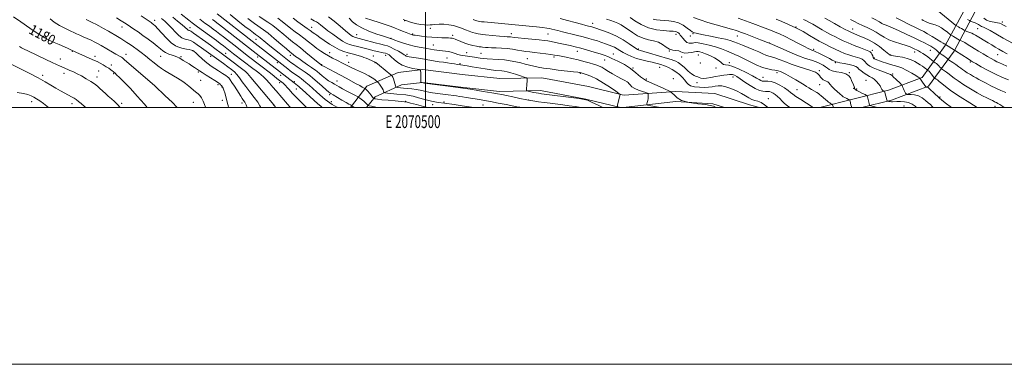
# Model space of a CAD drawing. Extents: x 2069800 to 2072700, y 307300 to 310200.
# Drawn here: x 2070184 to 2070951, y 307300 to 307568 of the extents above; entities that cross this region are included whole.
import ezdxf
from ezdxf.enums import TextEntityAlignment as Align

# ---------------------------------------------------------------- set-up
doc = ezdxf.new("R2010")
doc.units = 0
doc.header["$MEASUREMENT"] = 0
for name, color, linetype, lineweight in [('BREAKLINE DTM HARD', 7, 'Continuous', 0), ('CONTOUR INDEX', 41, 'Continuous', 13), ('CONTOUR INDEX LABEL', 244, 'Continuous', 0), ('CONTOUR INTERMEDIATE', 44, 'Continuous', 0), ('GRID LINE', 7, 'Continuous', 0), ('GRID TEXT', 7, 'Continuous', 0), ('SPOT ELEVATION DTM', 2, 'Continuous', 13)]:
    doc.layers.add(name, color=color, linetype=linetype, lineweight=lineweight)
doc.styles.add('Style-WORKING', font='WORKING.shx')

msp = doc.modelspace()

# ---------------------------------------------------------------- linework, layer by layer
at = {"layer": 'BREAKLINE DTM HARD', "extrusion": (0.07139386859032683, -0.01762253718368827, 0.9972925156196235), "elevation": 143553.6133120205, "flags": 128}
msp.add_lwpolyline([(794766.8656622774, -1931298.231283402), (794766.8656622774, -1931296.599443949)], dxfattribs=at)
at = {"layer": 'BREAKLINE DTM HARD'}
for points in [[(2070807.087, 307500, 1133.465), (2070860.65, 307513.49, 1125.52), (2070886.83, 307523.26, 1121.76), (2070904.88, 307548.26, 1114.19), (2070925.77, 307587.18, 1103.71), (2070939.1, 307614.69, 1094.57), (2070943.38, 307619.61, 1092.88)], [(2070839.847, 307500, 1128.898), (2070863.03, 307505.84, 1125.52), (2070891.9, 307516.61, 1121.76), (2070911.68, 307544.01, 1114.19), (2070932.9, 307583.54, 1103.71), (2070945.83, 307610.24, 1094.57), (2070949.42, 307614.36, 1092.88)], [(2070653.25, 307509.96, 1143.87), (2070626.96, 307516.35, 1145.91), (2070590.47, 307523.17, 1145.27), (2070557.96, 307522.61, 1147.39), (2070528.58, 307525.82, 1147.89), (2070497.76, 307529.69, 1147.89), (2070478.56, 307527.38, 1149.08), (2070454.36, 307516.5, 1153.48), (2070441.387, 307500, 1158.437)], [(2070651.854, 307500, 1143.798), (2070624.86, 307506.57, 1145.91), (2070589.63, 307513.15, 1145.27), (2070557.5, 307512.6, 1147.39), (2070527.41, 307515.89, 1147.89), (2070497.73, 307519.61, 1147.89), (2070481.27, 307517.63, 1149.08), (2070460.7, 307508.39, 1153.48), (2070454.107, 307500, 1156.556)], [(2070654.83, 307509.57, 1143.75), (2070694.77, 307512.58, 1140), (2070725.33, 307510.82, 1139.5), (2070752.42, 307502.19, 1138.88), (2070760.028, 307500, 1138.492)], [(2070653.86, 307500, 1143.624), (2070694.88, 307504.56, 1140), (2070723.86, 307502.89, 1139.5), (2070732.931, 307500, 1139.286)]]:
    msp.add_polyline3d(points, dxfattribs=at)
at = {"layer": 'CONTOUR INDEX', "flags": 128}
for points, elevation in [([(2070953.137, 307541.879), (2070949.645, 307543.709), (2070946.577, 307545.401), (2070943.758, 307547.048), (2070941.026, 307548.708), (2070938.222, 307550.431), (2070928.29, 307556.461), (2070926.954, 307557.229), (2070925.629, 307557.865), (2070924.053, 307558.487), (2070922.45, 307559.054), (2070920.436, 307559.732), (2070920, 307559.928), (2070919.484, 307560.24), (2070917.479, 307561.477), (2070916.288, 307562.183), (2070915.211, 307562.787), (2070913.348, 307563.769), (2070913.05, 307563.976), (2070910.101, 307566.391), (2070898.489, 307575.737)], 1110), ([(2070283.144, 307500), (2070280.972, 307502.563), (2070275.44, 307508.845), (2070270.033, 307514.685), (2070265.25, 307519.639), (2070261.577, 307523.334), (2070259.33, 307525.547), (2070258.171, 307526.649), (2070257.157, 307527.544), (2070256.638, 307527.975), (2070255.879, 307528.576), (2070254.747, 307529.435), (2070253.206, 307530.528), (2070251.243, 307531.798), (2070248.899, 307533.179), (2070246.416, 307534.537), (2070244.086, 307535.729), (2070242.089, 307536.668), (2070237.908, 307538.508), (2070235.112, 307539.777), (2070227.617, 307543.228), (2070223.102, 307545.263), (2070221.077, 307546.158), (2070214.458, 307549.043), (2070210.74, 307550.684), (2070207.217, 307552.316), (2070203.324, 307554.389), (2070198.278, 307557.485), (2070191.693, 307561.888), (2070184.76, 307566.7), (2070179.064, 307570.729)], 1180), ([(2070371.667, 307500), (2070371.006, 307501.38), (2070369.246, 307504.187), (2070366.473, 307507.892), (2070363.145, 307512.103), (2070359.9, 307516.281), (2070357.228, 307519.978), (2070355.029, 307523.112), (2070353.057, 307525.693), (2070351.063, 307527.79), (2070348.793, 307529.703), (2070345.99, 307531.794), (2070342.557, 307534.282), (2070325.504, 307546.592), (2070322.165, 307548.91), (2070319.083, 307550.875), (2070316.759, 307552.068), (2070315.014, 307552.673), (2070313.502, 307553.029), (2070311.908, 307553.475), (2070310.064, 307554.353), (2070307.837, 307556.008), (2070305.166, 307558.624), (2070302.273, 307561.747), (2070299.454, 307564.763), (2070296.894, 307567.227), (2070294.337, 307569.366)], 1170), ([(2070431.121, 307500), (2070430.88, 307500.17), (2070429.124, 307501.296), (2070427.337, 307502.407), (2070425.537, 307503.563), (2070423.705, 307504.83), (2070421.809, 307506.275), (2070419.808, 307507.962), (2070417.602, 307509.929), (2070415.08, 307512.213), (2070412.215, 307514.783), (2070409.313, 307517.344), (2070406.768, 307519.539), (2070404.849, 307521.115), (2070403.347, 307522.258), (2070401.93, 307523.26), (2070398.537, 307525.616), (2070396.602, 307527.009), (2070394.585, 307528.524), (2070392.566, 307530.083), (2070364.869, 307551.582), (2070337.62, 307572.948)], 1160), ([(2070574.565, 307500), (2070573.428, 307500.189), (2070571.194, 307500.609), (2070562.676, 307502.275), (2070556.515, 307503.463), (2070550.593, 307504.583), (2070545.837, 307505.45), (2070541.989, 307506.12), (2070531.553, 307507.865), (2070528.681, 307508.331), (2070526.462, 307508.67), (2070524.125, 307508.988), (2070515.466, 307510.092), (2070509.385, 307510.921), (2070503.664, 307511.817), (2070499.229, 307512.688), (2070495.749, 307513.472), (2070492.579, 307514.115), (2070489.239, 307514.578), (2070485.909, 307514.901), (2070482.932, 307515.139), (2070480.587, 307515.338), (2070477.788, 307515.612), (2070477.199, 307515.72), (2070476.893, 307516.076), (2070476.612, 307516.983), (2070476.154, 307518.612), (2070475.567, 307520.589), (2070474.962, 307522.407), (2070474.432, 307523.667), (2070474.012, 307524.419), (2070473.721, 307524.822), (2070473.496, 307525.077), (2070472.956, 307525.542), (2070463.979, 307532.847), (2070461.187, 307535.156), (2070460.847, 307535.37), (2070460.304, 307535.622), (2070453.739, 307538.324), (2070451.979, 307539.035), (2070450.243, 307539.672), (2070448.219, 307540.301), (2070445.68, 307540.979), (2070442.735, 307541.74), (2070439.579, 307542.611), (2070436.347, 307543.648), (2070432.94, 307545.022), (2070429.201, 307546.932), (2070425.092, 307549.455), (2070421.05, 307552.178), (2070417.632, 307554.565), (2070415.24, 307556.219), (2070413.664, 307557.292), (2070412.537, 307558.077), (2070410.036, 307559.951), (2070407.743, 307561.626), (2070400.405, 307566.858), (2070396.722, 307569.545)], 1150), ([(2070726.471, 307500), (2070724.176, 307500.976), (2070721.801, 307501.686), (2070718.158, 307502.25), (2070712.195, 307502.958), (2070705.301, 307503.982), (2070699.473, 307505.469), (2070696.047, 307507.5), (2070693.722, 307509.92), (2070690.536, 307512.513), (2070685.121, 307515.117), (2070678.485, 307517.798), (2070672.228, 307520.679), (2070667.507, 307523.832), (2070663.697, 307527.131), (2070659.73, 307530.399), (2070654.87, 307533.457), (2070649.713, 307536.123), (2070645.188, 307538.21), (2070641.899, 307539.63), (2070639.142, 307540.68), (2070635.885, 307541.752), (2070631.402, 307543.133), (2070626.181, 307544.68), (2070621.016, 307546.144), (2070616.511, 307547.336), (2070612.521, 307548.305), (2070608.713, 307549.161), (2070604.858, 307549.985), (2070601.15, 307550.739), (2070597.886, 307551.358), (2070595.167, 307551.807), (2070592.313, 307552.176), (2070588.447, 307552.586), (2070577.171, 307553.702), (2070572.125, 307554.217), (2070568.946, 307554.576), (2070566.205, 307554.925), (2070565.176, 307555.007), (2070563.65, 307555.109), (2070561.195, 307555.302), (2070557.587, 307555.628), (2070546.702, 307556.678), (2070544.528, 307556.899), (2070542.691, 307557.111), (2070540.842, 307557.375), (2070538.827, 307557.779), (2070536.544, 307558.417), (2070533.923, 307559.349), (2070531.046, 307560.482), (2070528.029, 307561.689), (2070524.945, 307562.842), (2070521.698, 307563.819), (2070518.148, 307564.501), (2070514.268, 307564.807), (2070510.484, 307564.823), (2070507.335, 307564.677), (2070505.161, 307564.486), (2070503.501, 307564.325), (2070501.694, 307564.262), (2070499.241, 307564.358), (2070496.286, 307564.653), (2070493.135, 307565.181), (2070490.09, 307565.935), (2070487.437, 307566.757), (2070485.459, 307567.445), (2070484.334, 307567.853), (2070483.821, 307568.051), (2070482.463, 307568.677)], 1140), ([(2070831.9, 307500), (2070831.75, 307500.663), (2070831.396, 307502.121), (2070830.696, 307504.903), (2070830.484, 307505.61), (2070830.159, 307505.987), (2070829.444, 307506.355), (2070828.179, 307506.956), (2070826.681, 307507.698), (2070825.384, 307508.41), (2070824.563, 307508.996), (2070822.725, 307510.753), (2070818.594, 307514.396), (2070816.573, 307516.345), (2070815.199, 307517.957), (2070814.251, 307519.183), (2070813.349, 307520.039), (2070812.204, 307520.582), (2070810.912, 307521.031), (2070809.66, 307521.646), (2070808.593, 307522.604), (2070807.691, 307523.751), (2070806.888, 307524.847), (2070806.128, 307525.709), (2070805.374, 307526.374), (2070804.595, 307526.933), (2070803.674, 307527.483), (2070802.15, 307528.16), (2070799.471, 307529.102), (2070790.167, 307532.024), (2070784.794, 307533.836), (2070779.823, 307535.721), (2070775.512, 307537.452), (2070772.025, 307538.782), (2070769.416, 307539.567), (2070767.302, 307540.092), (2070765.19, 307540.744), (2070762.657, 307541.827), (2070759.552, 307543.288), (2070755.798, 307544.987), (2070751.435, 307546.779), (2070746.995, 307548.503), (2070743.129, 307549.99), (2070740.196, 307551.14), (2070737.377, 307552.107), (2070733.561, 307553.111), (2070728.059, 307554.299), (2070721.875, 307555.533), (2070716.439, 307556.602), (2070712.834, 307557.349), (2070710.772, 307557.825), (2070709.623, 307558.135), (2070708.788, 307558.42), (2070707.809, 307558.958), (2070706.262, 307560.063), (2070703.836, 307561.898), (2070700.684, 307564.029), (2070697.07, 307565.872), (2070693.252, 307566.988), (2070689.457, 307567.517), (2070685.902, 307567.74), (2070682.752, 307567.923), (2070679.955, 307568.251), (2070677.407, 307568.888)], 1130), ([(2070929.837, 307500), (2070923.896, 307503.714), (2070916.572, 307508.387), (2070909.843, 307512.844), (2070905.089, 307516.25), (2070902.063, 307518.649), (2070900.114, 307520.305), (2070898.692, 307521.451), (2070897.662, 307522.205), (2070896.622, 307522.915), (2070896.325, 307523.22), (2070895.024, 307524.908), (2070893.995, 307526.211), (2070892.993, 307527.398), (2070892.204, 307528.204), (2070891.646, 307528.669), (2070891.093, 307529.034), (2070890.942, 307529.153), (2070890.277, 307529.754), (2070889.567, 307530.338), (2070888.516, 307531.116), (2070887.082, 307532.081), (2070885.316, 307533.204), (2070883.294, 307534.447), (2070881.045, 307535.76), (2070878.424, 307537.043), (2070875.24, 307538.181), (2070871.458, 307539.083), (2070867.664, 307539.75), (2070864.603, 307540.208), (2070862.814, 307540.487), (2070862.029, 307540.647), (2070861.774, 307540.751), (2070861.584, 307540.912), (2070861.005, 307541.43), (2070859.592, 307542.651), (2070857.038, 307544.779), (2070853.6, 307547.44), (2070849.679, 307550.118), (2070845.65, 307552.392), (2070841.8, 307554.227), (2070838.394, 307555.682), (2070831.93, 307558.331), (2070830.706, 307558.867), (2070829.243, 307559.592), (2070826.844, 307560.862), (2070823.08, 307562.892), (2070818.607, 307565.332), (2070814.353, 307567.691), (2070811.01, 307569.585)], 1120)]:
    msp.add_lwpolyline(points, dxfattribs=dict(at, elevation=elevation))
at = {"layer": 'CONTOUR INTERMEDIATE', "flags": 128}
for points, elevation in [([(2070306.511, 307500), (2070302.496, 307504.088), (2070297.206, 307509.181), (2070288.955, 307516.948), (2070265.284, 307537.424), (2070263.808, 307538.657), (2070263.026, 307539.206), (2070262.112, 307539.747), (2070258.758, 307541.648), (2070256.055, 307543.202), (2070247.369, 307548.252), (2070244.939, 307549.61), (2070242.355, 307550.94), (2070239.39, 307552.337), (2070236.259, 307553.743), (2070233.285, 307555.063), (2070230.669, 307556.248), (2070228.115, 307557.435), (2070221.688, 307560.48), (2070218.044, 307562.243), (2070214.919, 307563.82), (2070212.68, 307565.093), (2070210.56, 307566.594), (2070207.508, 307569.017)], 1178), ([(2070328.535, 307500), (2070328.474, 307500.183), (2070327.7, 307502.447), (2070326.696, 307505.059), (2070325.537, 307507.458), (2070324.255, 307509.251), (2070322.721, 307510.723), (2070320.766, 307512.33), (2070315.613, 307516.642), (2070313.038, 307518.715), (2070310.83, 307520.325), (2070308.81, 307521.629), (2070306.696, 307522.894), (2070299.09, 307527.396), (2070296.63, 307528.871), (2070294.166, 307530.453), (2070291.493, 307532.363), (2070288.467, 307534.747), (2070285.187, 307537.434), (2070281.811, 307540.172), (2070278.486, 307542.749), (2070275.313, 307545.101), (2070272.382, 307547.201), (2070269.746, 307549.039), (2070267.316, 307550.674), (2070264.97, 307552.184), (2070262.564, 307553.659), (2070259.883, 307555.25), (2070252.905, 307559.346), (2070248.987, 307561.629), (2070245.55, 307563.582), (2070242.996, 307564.947), (2070240.873, 307565.98), (2070235.476, 307568.481)], 1176), ([(2070346.45, 307500), (2070346.135, 307501.463), (2070345.755, 307503.068), (2070345.365, 307504.534), (2070343.485, 307511.332), (2070342.826, 307513.565), (2070342.326, 307515.001), (2070341.913, 307515.842), (2070341.473, 307516.447), (2070340.92, 307517.101), (2070340.286, 307517.791), (2070339.634, 307518.429), (2070338.936, 307518.996), (2070337.807, 307519.749), (2070335.773, 307521.013), (2070328.979, 307525.204), (2070325.861, 307527.167), (2070323.913, 307528.46), (2070321.609, 307530.131), (2070320.032, 307531.211), (2070318.022, 307532.527), (2070315.749, 307533.965), (2070313.393, 307535.409), (2070311.173, 307536.743), (2070309.313, 307537.847), (2070307.924, 307538.651), (2070306.643, 307539.278), (2070304.989, 307539.9), (2070302.646, 307540.662), (2070299.955, 307541.603), (2070297.419, 307542.736), (2070295.366, 307544.092), (2070293.411, 307545.767), (2070290.994, 307547.873), (2070287.721, 307550.46), (2070283.859, 307553.323), (2070279.84, 307556.193), (2070276.051, 307558.835), (2070272.682, 307561.143), (2070267.657, 307564.541), (2070265.51, 307565.939), (2070262.805, 307567.617), (2070259.136, 307569.823)], 1174), ([(2070360.95, 307500), (2070360.162, 307502.114), (2070359.216, 307504.047), (2070358.241, 307505.578), (2070357.175, 307507.1), (2070355.96, 307508.939), (2070352.899, 307513.752), (2070351.026, 307516.64), (2070349.188, 307519.429), (2070347.705, 307521.647), (2070346.738, 307523.002), (2070345.821, 307523.91), (2070344.332, 307524.967), (2070341.849, 307526.605), (2070338.761, 307528.608), (2070332.985, 307532.298), (2070330.598, 307533.926), (2070328.208, 307535.798), (2070325.638, 307538.1), (2070323.151, 307540.485), (2070321.121, 307542.473), (2070319.778, 307543.713), (2070318.773, 307544.374), (2070317.615, 307544.757), (2070315.918, 307545.117), (2070313.721, 307545.544), (2070311.172, 307546.082), (2070308.38, 307546.838), (2070305.308, 307548.166), (2070301.886, 307550.48), (2070298.137, 307553.968), (2070294.477, 307557.905), (2070291.414, 307561.337), (2070289.318, 307563.548), (2070287.981, 307564.769), (2070287.053, 307565.466), (2070286.148, 307566.095), (2070278.387, 307571.36)], 1172), ([(2070383.315, 307500), (2070383.146, 307500.251), (2070382.392, 307501.351), (2070381.889, 307502.032), (2070363.905, 307523.391), (2070361.284, 307526.456), (2070359.674, 307528.073), (2070357.727, 307529.605), (2070346.968, 307537.732), (2070340.828, 307542.298), (2070335.911, 307545.994), (2070332.566, 307548.464), (2070328.688, 307551.276), (2070319.257, 307558.023), (2070317.912, 307558.967), (2070317.119, 307559.479), (2070316.583, 307559.754), (2070316.18, 307559.894), (2070315.831, 307559.976), (2070315.463, 307560.079), (2070315.038, 307560.281), (2070314.524, 307560.663), (2070312.565, 307562.519), (2070310.312, 307564.477), (2070306.869, 307567.292), (2070303.01, 307570.367)], 1168), ([(2070394.766, 307500), (2070394.208, 307500.6), (2070392.5, 307502.525), (2070383.514, 307512.962), (2070381.031, 307515.874), (2070378.355, 307518.964), (2070375.837, 307521.737), (2070373.724, 307523.839), (2070371.87, 307525.46), (2070370.025, 307526.926), (2070367.961, 307528.526), (2070365.529, 307530.395), (2070350.457, 307541.845), (2070342.505, 307548.032), (2070340.025, 307549.933), (2070337.034, 307552.191), (2070333.472, 307554.826), (2070325.157, 307560.854), (2070321.318, 307563.668), (2070318.203, 307566.03), (2070315.505, 307568.148), (2070309.627, 307572.82)], 1166), ([(2070407.225, 307500), (2070404.977, 307502.275), (2070399.19, 307508.003), (2070397.375, 307509.86), (2070396.142, 307511.202), (2070393.653, 307514.047), (2070392.167, 307515.71), (2070390.804, 307517.18), (2070389.749, 307518.233), (2070388.95, 307518.949), (2070384.24, 307522.688), (2070382.076, 307524.389), (2070379.191, 307526.639), (2070371.734, 307532.398), (2070361.137, 307540.511), (2070352.867, 307546.956), (2070342.529, 307555.047), (2070339.747, 307557.199), (2070337.229, 307559.11), (2070334.618, 307561.044), (2070331.608, 307563.236), (2070328.1, 307565.818), (2070324.047, 307568.893)], 1164), ([(2070419.465, 307500), (2070418.298, 307501.019), (2070416.159, 307502.878), (2070413.005, 307505.728), (2070403.908, 307514.087), (2070402.403, 307515.424), (2070401.286, 307516.357), (2070400.244, 307517.169), (2070397.627, 307519.13), (2070386.326, 307528), (2070368.039, 307542.105), (2070339.468, 307564.464), (2070337.424, 307566.029), (2070335.764, 307567.262), (2070333.923, 307568.604)], 1162), ([(2070444.524, 307500), (2070443.989, 307500.353), (2070443.254, 307500.883), (2070442.605, 307501.391), (2070442.417, 307501.511), (2070441.493, 307502.003), (2070440.257, 307502.687), (2070438.068, 307503.936), (2070434.795, 307505.832), (2070428.048, 307509.77), (2070426.091, 307510.941), (2070424.595, 307512.006), (2070422.56, 307513.722), (2070419.312, 307516.565), (2070415.504, 307519.916), (2070412.115, 307522.877), (2070409.823, 307524.815), (2070408.097, 307526.142), (2070406.098, 307527.536), (2070400.016, 307531.689), (2070397.118, 307533.688), (2070395.104, 307535.117), (2070393.819, 307536.069), (2070385.906, 307542.219), (2070382.259, 307545.082), (2070378.609, 307548.007), (2070375.466, 307550.608), (2070371.077, 307554.314), (2070369.798, 307555.318), (2070367.622, 307556.857), (2070365.92, 307558.116), (2070363.283, 307560.135), (2070359.317, 307563.218), (2070353.861, 307567.493), (2070347.667, 307572.397)], 1158), ([(2070462.052, 307500), (2070461.239, 307500.172), (2070457.896, 307500.924), (2070456.061, 307501.35), (2070455.338, 307501.567), (2070455.108, 307501.761), (2070454.828, 307502.1), (2070454.269, 307502.684), (2070453.279, 307503.593), (2070451.804, 307504.842), (2070448.83, 307507.257), (2070447.993, 307507.904), (2070447.109, 307508.444), (2070445.418, 307509.34), (2070438.781, 307512.824), (2070435.339, 307514.655), (2070432.77, 307516.056), (2070430.812, 307517.159), (2070428.973, 307518.217), (2070426.864, 307519.444), (2070424.501, 307520.901), (2070422.003, 307522.612), (2070419.511, 307524.545), (2070417.249, 307526.442), (2070415.462, 307527.99), (2070414.237, 307529.018), (2070413.025, 307529.921), (2070411.118, 307531.234), (2070408.067, 307533.311), (2070404.459, 307535.783), (2070401.137, 307538.1), (2070398.759, 307539.827), (2070397.225, 307541.003), (2070395.462, 307542.409), (2070394.172, 307543.484), (2070391.603, 307545.699), (2070387.312, 307549.437), (2070382.176, 307553.866), (2070377.403, 307557.847), (2070373.809, 307560.604), (2070366.803, 307565.51), (2070361.538, 307569.386)], 1156), ([(2070501.598, 307500), (2070498.402, 307500.808), (2070492.828, 307502.279), (2070488.367, 307503.47), (2070485.686, 307504.144), (2070483.704, 307504.471), (2070480.909, 307504.724), (2070476.28, 307505.112), (2070470.78, 307505.592), (2070465.865, 307506.058), (2070462.657, 307506.425), (2070460.93, 307506.684), (2070460.121, 307506.849), (2070459.712, 307506.977), (2070459.345, 307507.3), (2070458.707, 307508.095), (2070457.594, 307509.516), (2070456.236, 307511.225), (2070454.976, 307512.764), (2070454.081, 307513.776), (2070453.528, 307514.329), (2070453.219, 307514.593), (2070453.028, 307514.736), (2070452.72, 307514.913), (2070450.73, 307515.959), (2070448.719, 307517.031), (2070445.936, 307518.543), (2070438.232, 307522.777), (2070433.788, 307525.177), (2070429.338, 307527.518), (2070425.333, 307529.586), (2070420.448, 307532.095), (2070419.602, 307532.547), (2070419.267, 307532.749), (2070418.284, 307533.493), (2070417.335, 307534.25), (2070415.127, 307536.057), (2070406.76, 307542.942), (2070402.437, 307546.442), (2070399.12, 307549.044), (2070396.337, 307551.203), (2070393.309, 307553.648), (2070389.48, 307556.878), (2070385.171, 307560.488), (2070380.925, 307563.847), (2070377.152, 307566.496), (2070370.405, 307570.788)], 1154), ([(2070537.081, 307500), (2070535.838, 307500.208), (2070532.016, 307500.839), (2070528.388, 307501.417), (2070525.294, 307501.879), (2070522.345, 307502.282), (2070514.738, 307503.269), (2070509.84, 307504.013), (2070504.601, 307505.018), (2070499.362, 307506.294), (2070494.506, 307507.621), (2070490.423, 307508.718), (2070487.312, 307509.389), (2070484.603, 307509.766), (2070477.615, 307510.457), (2070470.219, 307511.225), (2070468.384, 307511.437), (2070467.67, 307511.65), (2070467.467, 307512.045), (2070467.25, 307512.766), (2070466.843, 307513.808), (2070466.158, 307515.128), (2070465.168, 307516.642), (2070464.09, 307518.113), (2070463.201, 307519.263), (2070462.674, 307519.921), (2070462.258, 307520.344), (2070461.595, 307520.893), (2070460.376, 307521.85), (2070458.475, 307523.167), (2070455.816, 307524.716), (2070452.426, 307526.37), (2070445.358, 307529.514), (2070442.664, 307530.794), (2070440.592, 307531.861), (2070438.936, 307532.753), (2070437.463, 307533.533), (2070435.844, 307534.359), (2070430.874, 307536.825), (2070427.582, 307538.492), (2070424.259, 307540.256), (2070421.213, 307542.014), (2070418.317, 307543.876), (2070415.338, 307546.005), (2070412.103, 307548.503), (2070408.68, 307551.219), (2070405.199, 307553.943), (2070401.762, 307556.521), (2070398.375, 307559.027), (2070395.016, 307561.596), (2070388.291, 307567.042), (2070384.874, 307569.616)], 1152), ([(2070620.959, 307500), (2070616.715, 307500.724), (2070611.957, 307501.397), (2070606.963, 307502.039), (2070596.975, 307503.305), (2070592.318, 307503.919), (2070588.004, 307504.525), (2070583.684, 307505.205), (2070578.906, 307506.059), (2070573.43, 307507.136), (2070567.874, 307508.279), (2070563.071, 307509.282), (2070559.485, 307510.015), (2070556.116, 307510.652), (2070551.599, 307511.443), (2070544.923, 307512.567), (2070536.514, 307513.925), (2070527.153, 307515.346), (2070517.68, 307516.671), (2070509.171, 307517.792), (2070499.202, 307519.074), (2070497.027, 307519.366), (2070496.422, 307519.412), (2070496.272, 307519.479), (2070496.218, 307519.878), (2070496.213, 307520.952), (2070496.217, 307522.877), (2070496.189, 307527.201), (2070496.14, 307528.463), (2070496.079, 307529.081), (2070496.027, 307529.326), (2070495.903, 307529.446), (2070495.233, 307529.585), (2070493.441, 307529.862), (2070490.185, 307530.402), (2070486.051, 307531.36), (2070481.855, 307532.897), (2070478.273, 307535.059), (2070475.402, 307537.439), (2070473.198, 307539.517), (2070471.564, 307540.901), (2070470.199, 307541.723), (2070468.754, 307542.244), (2070466.953, 307542.69), (2070462.487, 307543.644), (2070459.998, 307544.236), (2070454.126, 307545.703), (2070446.878, 307547.452), (2070443.538, 307548.303), (2070440.802, 307549.121), (2070438.264, 307550.172), (2070435.351, 307551.79), (2070431.684, 307554.177), (2070427.661, 307557.013), (2070423.874, 307559.841), (2070420.792, 307562.279), (2070418.389, 307564.23), (2070416.516, 307565.665), (2070414.951, 307566.652), (2070413.185, 307567.639), (2070410.636, 307569.169)], 1148), ([(2070638.214, 307500), (2070634.45, 307501.772), (2070629.203, 307504.242), (2070626.025, 307505.664), (2070623.538, 307506.367), (2070619.728, 307506.92), (2070590.348, 307510.682), (2070589.173, 307510.848), (2070587.874, 307511.061), (2070586.205, 307511.372), (2070584.052, 307511.806), (2070579.993, 307512.658), (2070578.99, 307512.892), (2070578.627, 307513.12), (2070578.593, 307513.535), (2070578.692, 307515.434), (2070578.79, 307516.928), (2070579.184, 307521.882), (2070579.16, 307522.681), (2070578.562, 307523.165), (2070576.878, 307523.749), (2070573.826, 307524.727), (2070570.042, 307525.917), (2070566.394, 307527.017), (2070563.543, 307527.791), (2070561.329, 307528.267), (2070559.385, 307528.54), (2070554.741, 307528.939), (2070551.164, 307529.364), (2070546.387, 307530.086), (2070536.227, 307531.767), (2070532.458, 307532.359), (2070527.213, 307533.144), (2070524.933, 307533.523), (2070522.563, 307533.928), (2070519.958, 307534.345), (2070517.023, 307534.767), (2070513.857, 307535.206), (2070510.608, 307535.678), (2070507.369, 307536.197), (2070500.381, 307537.396), (2070496.403, 307538.065), (2070487.1, 307539.589), (2070485.776, 307539.848), (2070484.959, 307540.114), (2070484.283, 307540.497), (2070483.309, 307541.148), (2070481.578, 307542.222), (2070478.831, 307543.783), (2070475.599, 307545.509), (2070472.611, 307546.983), (2070470.327, 307547.922), (2070468.116, 307548.581), (2070465.075, 307549.35), (2070460.646, 307550.498), (2070451.213, 307552.988), (2070445.474, 307554.46), (2070444.721, 307554.685), (2070444.022, 307554.975), (2070443.22, 307555.42), (2070442.118, 307556.16), (2070440.367, 307557.513), (2070437.576, 307559.846), (2070433.556, 307563.314), (2070428.901, 307567.226), (2070424.404, 307570.68)], 1146), ([(2070650.612, 307500), (2070650.373, 307500.11), (2070649.758, 307500.399), (2070649.429, 307500.617), (2070649.397, 307501.07), (2070649.634, 307502.148), (2070651.552, 307510.263), (2070651.445, 307510.421), (2070650.588, 307511.039), (2070648.249, 307512.648), (2070643.996, 307515.537), (2070638.617, 307519.04), (2070633.205, 307522.252), (2070628.67, 307524.465), (2070625.201, 307525.781), (2070622.805, 307526.497), (2070620.397, 307527.16), (2070619.908, 307527.252), (2070618.515, 307527.44), (2070615.368, 307527.818), (2070603.398, 307529.212), (2070596.97, 307529.996), (2070591.783, 307530.695), (2070587.688, 307531.359), (2070584.226, 307532.074), (2070580.983, 307532.903), (2070577.709, 307533.814), (2070574.2, 307534.752), (2070570.294, 307535.659), (2070566.016, 307536.458), (2070561.436, 307537.073), (2070556.678, 307537.458), (2070548.073, 307537.909), (2070544.931, 307538.183), (2070542.563, 307538.49), (2070539.33, 307538.994), (2070538.006, 307539.177), (2070532.742, 307539.863), (2070530.762, 307540.144), (2070528.942, 307540.442), (2070527.162, 307540.818), (2070525.236, 307541.352), (2070523.03, 307542.081), (2070520.613, 307542.867), (2070518.102, 307543.534), (2070515.605, 307543.953), (2070513.176, 307544.203), (2070510.859, 307544.413), (2070508.685, 307544.683), (2070506.634, 307545.004), (2070498.069, 307546.448), (2070494.896, 307546.994), (2070491.194, 307547.73), (2070487.121, 307548.723), (2070482.896, 307549.989), (2070478.996, 307551.311), (2070475.959, 307552.416), (2070474.163, 307553.102), (2070473.331, 307553.445), (2070472.856, 307553.66), (2070472.677, 307553.715), (2070472.388, 307553.79), (2070471.788, 307553.959), (2070470.265, 307554.439), (2070467.103, 307555.483), (2070461.942, 307557.25), (2070455.845, 307559.52), (2070450.234, 307561.979), (2070446.154, 307564.392), (2070443.153, 307566.84), (2070440.406, 307569.486)], 1144), ([(2070683.259, 307500), (2070679.816, 307500.65), (2070675.582, 307501.431), (2070673.24, 307501.894), (2070672.429, 307502.277), (2070672.455, 307502.908), (2070672.723, 307504.02), (2070673.036, 307505.463), (2070673.298, 307506.991), (2070673.438, 307508.385), (2070673.48, 307509.533), (2070673.477, 307510.351), (2070673.398, 307510.812), (2070672.881, 307511.127), (2070671.484, 307511.567), (2070668.963, 307512.343), (2070665.869, 307513.433), (2070662.949, 307514.754), (2070660.795, 307516.204), (2070659.365, 307517.593), (2070658.456, 307518.709), (2070657.811, 307519.439), (2070656.952, 307520.06), (2070655.342, 307520.944), (2070652.63, 307522.367), (2070649.201, 307524.198), (2070645.624, 307526.206), (2070642.376, 307528.175), (2070639.574, 307529.933), (2070637.247, 307531.325), (2070635.329, 307532.266), (2070633.395, 307532.965), (2070630.928, 307533.705), (2070627.546, 307534.696), (2070623.405, 307535.864), (2070618.792, 307537.064), (2070614.025, 307538.165), (2070609.53, 307539.113), (2070602.962, 307540.423), (2070600.522, 307540.862), (2070597.624, 307541.304), (2070593.703, 307541.832), (2070589.226, 307542.394), (2070584.913, 307542.905), (2070581.295, 307543.312), (2070578.136, 307543.688), (2070575.007, 307544.137), (2070571.557, 307544.724), (2070567.744, 307545.353), (2070563.605, 307545.887), (2070559.24, 307546.227), (2070555.018, 307546.421), (2070551.374, 307546.554), (2070548.634, 307546.693), (2070546.695, 307546.836), (2070544.335, 307547.061), (2070543.302, 307547.182), (2070541.843, 307547.384), (2070539.665, 307547.725), (2070536.901, 307548.266), (2070533.79, 307549.067), (2070530.58, 307550.143), (2070527.555, 307551.319), (2070523.129, 307553.142), (2070521.756, 307553.641), (2070520.624, 307553.945), (2070519.461, 307554.121), (2070517.956, 307554.217), (2070515.791, 307554.277), (2070512.75, 307554.346), (2070509.021, 307554.477), (2070504.893, 307554.724), (2070500.683, 307555.113), (2070496.815, 307555.564), (2070493.739, 307555.968), (2070491.768, 307556.244), (2070490.658, 307556.419), (2070490.031, 307556.546), (2070489.505, 307556.691), (2070488.699, 307556.968), (2070484.856, 307558.376), (2070481.941, 307559.474), (2070478.983, 307560.638), (2070476.28, 307561.764), (2070473.292, 307562.975), (2070469.274, 307564.446), (2070463.838, 307566.261), (2070458.027, 307568.123), (2070453.242, 307569.645)], 1142), ([(2070766.612, 307500), (2070766.433, 307500.16), (2070764.022, 307502.107), (2070761.398, 307503.8), (2070758.863, 307504.845), (2070756.45, 307505.518), (2070754.125, 307506.258), (2070751.809, 307507.416), (2070749.228, 307508.985), (2070746.062, 307510.869), (2070742.141, 307512.926), (2070737.903, 307514.832), (2070733.938, 307516.221), (2070730.689, 307516.833), (2070728.008, 307516.834), (2070725.601, 307516.501), (2070723.181, 307516.085), (2070720.489, 307515.735), (2070717.277, 307515.577), (2070713.458, 307515.718), (2070709.606, 307516.181), (2070706.457, 307516.973), (2070704.504, 307518.1), (2070703.267, 307519.565), (2070702.025, 307521.374), (2070700.201, 307523.491), (2070697.816, 307525.724), (2070695.038, 307527.841), (2070692.066, 307529.644), (2070689.23, 307531.074), (2070686.893, 307532.109), (2070685.284, 307532.76), (2070684.115, 307533.172), (2070682.963, 307533.526), (2070681.449, 307533.973), (2070679.345, 307534.54), (2070676.466, 307535.228), (2070672.733, 307536.044), (2070668.505, 307537.032), (2070664.248, 307538.244), (2070660.356, 307539.702), (2070656.918, 307541.306), (2070653.949, 307542.926), (2070651.434, 307544.445), (2070649.239, 307545.801), (2070647.202, 307546.945), (2070645.184, 307547.856), (2070643.146, 307548.615), (2070641.075, 307549.33), (2070636.621, 307550.916), (2070633.999, 307551.811), (2070630.93, 307552.783), (2070627.229, 307553.857), (2070622.701, 307555.064), (2070617.321, 307556.403), (2070606.767, 307558.957), (2070603.03, 307559.901), (2070598.372, 307561.117), (2070596.648, 307561.503), (2070594.506, 307561.847), (2070591.204, 307562.241), (2070586.307, 307562.747), (2070580.594, 307563.305), (2070545.654, 307566.626), (2070543.539, 307566.839), (2070542.045, 307567.014), (2070540.973, 307567.198), (2070540.037, 307567.452), (2070538.903, 307567.856), (2070537.029, 307568.571)], 1138), ([(2070783.869, 307500), (2070782.079, 307501.232), (2070779.739, 307503.066), (2070777.677, 307505.011), (2070775.857, 307506.926), (2070774.148, 307508.673), (2070772.454, 307510.134), (2070770.817, 307511.257), (2070769.314, 307512.011), (2070767.967, 307512.394), (2070766.587, 307512.533), (2070764.929, 307512.589), (2070762.78, 307512.751), (2070760.055, 307513.342), (2070756.702, 307514.716), (2070752.771, 307517.052), (2070748.736, 307519.835), (2070745.169, 307522.371), (2070742.507, 307524.121), (2070740.61, 307525.143), (2070739.202, 307525.645), (2070737.993, 307525.814), (2070736.656, 307525.743), (2070734.858, 307525.501), (2070732.354, 307525.145), (2070729.273, 307524.686), (2070725.837, 307524.124), (2070722.293, 307523.49), (2070718.981, 307522.952), (2070716.266, 307522.714), (2070714.393, 307522.903), (2070713.113, 307523.361), (2070712.055, 307523.855), (2070710.88, 307524.263), (2070709.359, 307524.903), (2070707.294, 307526.205), (2070704.602, 307528.413), (2070701.657, 307531.036), (2070698.948, 307533.397), (2070696.822, 307534.989), (2070695.065, 307535.967), (2070693.319, 307536.657), (2070691.229, 307537.351), (2070688.44, 307538.211), (2070674.345, 307542.447), (2070669.993, 307543.743), (2070667.392, 307544.499), (2070665.668, 307544.986), (2070665.219, 307545.185), (2070664.241, 307545.8), (2070658.607, 307549.666), (2070653.933, 307552.679), (2070648.693, 307555.631), (2070643.436, 307558.012), (2070638.709, 307559.767), (2070630.268, 307562.527), (2070629.414, 307562.775), (2070628.37, 307563.053), (2070627.008, 307563.396), (2070624.884, 307563.946), (2070621.468, 307564.87), (2070616.477, 307566.257), (2070610.607, 307567.869), (2070604.796, 307569.383)], 1136), ([(2070802.006, 307500), (2070800.481, 307500.992), (2070796.802, 307503.316), (2070792.414, 307506.125), (2070788.549, 307508.679), (2070786.071, 307510.458), (2070784.361, 307511.812), (2070782.427, 307513.308), (2070779.542, 307515.325), (2070776.019, 307517.49), (2070772.433, 307519.24), (2070769.269, 307520.163), (2070766.658, 307520.453), (2070764.638, 307520.453), (2070763.199, 307520.465), (2070762.116, 307520.621), (2070761.115, 307521.012), (2070759.874, 307521.738), (2070757.897, 307522.941), (2070754.641, 307524.773), (2070749.848, 307527.25), (2070744.397, 307529.841), (2070739.449, 307531.879), (2070735.905, 307532.904), (2070733.619, 307533.282), (2070732.182, 307533.588), (2070731.156, 307534.29), (2070729.976, 307535.426), (2070728.047, 307536.929), (2070725.003, 307538.691), (2070721.388, 307540.45), (2070717.975, 307541.908), (2070715.38, 307542.838), (2070713.599, 307543.326), (2070712.469, 307543.532), (2070711.764, 307543.586), (2070710.999, 307543.496), (2070709.626, 307543.241), (2070707.302, 307542.843), (2070704.52, 307542.498), (2070701.977, 307542.448), (2070700.167, 307542.845), (2070698.759, 307543.472), (2070697.218, 307544.023), (2070692.641, 307544.664), (2070689.976, 307545.506), (2070687.317, 307547.109), (2070684.517, 307549.064), (2070681.355, 307550.793), (2070677.679, 307551.908), (2070673.624, 307552.785), (2070669.399, 307553.992), (2070665.213, 307555.926), (2070661.273, 307558.306), (2070657.788, 307560.683), (2070654.885, 307562.693), (2070652.35, 307564.329), (2070649.888, 307565.669), (2070647.243, 307566.8), (2070644.312, 307567.829), (2070641.032, 307568.873)], 1134), ([(2070817.549, 307500), (2070817.405, 307500.672), (2070817.069, 307502.073), (2070816.979, 307502.372), (2070816.842, 307502.531), (2070816.54, 307502.687), (2070816.005, 307502.941), (2070815.371, 307503.255), (2070814.823, 307503.556), (2070814.454, 307503.821), (2070814.002, 307504.235), (2070813.113, 307505.029), (2070811.575, 307506.333), (2070808.083, 307509.216), (2070806.941, 307510.13), (2070805.984, 307510.811), (2070804.724, 307511.59), (2070800.595, 307514.021), (2070798.472, 307515.314), (2070796.728, 307516.451), (2070794.889, 307517.67), (2070792.297, 307519.305), (2070788.563, 307521.536), (2070784.366, 307523.957), (2070780.656, 307526.007), (2070778.148, 307527.276), (2070776.623, 307527.932), (2070774.751, 307528.606), (2070773.667, 307528.911), (2070772.093, 307529.177), (2070769.78, 307529.444), (2070766.621, 307530.012), (2070762.55, 307531.249), (2070757.631, 307533.359), (2070752.462, 307535.898), (2070747.772, 307538.256), (2070744.074, 307539.989), (2070740.997, 307541.309), (2070737.954, 307542.591), (2070734.456, 307544.113), (2070730.419, 307545.768), (2070725.86, 307547.347), (2070720.915, 307548.672), (2070716.203, 307549.667), (2070712.466, 307550.285), (2070710.202, 307550.51), (2070708.951, 307550.445), (2070708.012, 307550.227), (2070706.817, 307550.017), (2070705.331, 307550.091), (2070703.649, 307550.751), (2070701.894, 307552.159), (2070700.292, 307553.911), (2070699.093, 307555.464), (2070698.452, 307556.416), (2070698.138, 307556.939), (2070697.822, 307557.346), (2070697.249, 307557.873), (2070696.454, 307558.454), (2070695.547, 307558.944), (2070694.514, 307559.242), (2070692.86, 307559.415), (2070689.97, 307559.572), (2070685.451, 307559.864), (2070679.813, 307560.603), (2070673.788, 307562.142), (2070668.059, 307564.654), (2070663.11, 307567.589), (2070659.372, 307570.215)], 1132), ([(2070852.795, 307500), (2070852.31, 307500.109), (2070848.795, 307500.913), (2070846.831, 307501.376), (2070846.082, 307501.629), (2070845.904, 307501.891), (2070845.544, 307503.102), (2070845.242, 307504.196), (2070844.172, 307508.33), (2070843.943, 307509.026), (2070843.471, 307509.465), (2070842.349, 307510.024), (2070840.354, 307510.968), (2070837.996, 307512.121), (2070835.965, 307513.194), (2070834.782, 307513.966), (2070834.3, 307514.476), (2070834.201, 307514.829), (2070834.2, 307515.147), (2070834.141, 307515.609), (2070833.901, 307516.41), (2070833.394, 307517.686), (2070831.885, 307521.167), (2070830.997, 307523.034), (2070829.65, 307524.758), (2070827.376, 307526.172), (2070823.943, 307527.17), (2070820.062, 307527.916), (2070816.682, 307528.64), (2070814.477, 307529.526), (2070813.027, 307530.573), (2070811.637, 307531.733), (2070809.734, 307532.963), (2070807.232, 307534.225), (2070804.168, 307535.486), (2070800.524, 307536.764), (2070796.071, 307538.297), (2070790.524, 307540.376), (2070783.745, 307543.18), (2070776.174, 307546.434), (2070768.397, 307549.748), (2070760.978, 307552.778), (2070754.402, 307555.364), (2070749.133, 307557.385), (2070745.359, 307558.808), (2070742.141, 307559.921), (2070738.267, 307561.095), (2070726.448, 307564.415), (2070719.872, 307566.34), (2070713.889, 307568.249), (2070708.827, 307570.039)], 1128), ([(2070882.469, 307500), (2070881.375, 307500.99), (2070879.053, 307502.633), (2070876.306, 307503.846), (2070873.108, 307504.467), (2070869.866, 307504.641), (2070867.096, 307504.585), (2070863.878, 307504.431), (2070862.872, 307504.447), (2070861.883, 307504.564), (2070860.97, 307504.733), (2070860.275, 307504.886), (2070859.883, 307505.014), (2070859.655, 307505.33), (2070859.395, 307506.104), (2070857.689, 307511.664), (2070857.414, 307512.627), (2070857.307, 307512.719), (2070856.582, 307513.08), (2070856.026, 307513.436), (2070855.532, 307513.924), (2070855.183, 307514.572), (2070854.788, 307515.481), (2070854.087, 307516.77), (2070852.893, 307518.481), (2070851.326, 307520.339), (2070849.581, 307521.991), (2070847.803, 307523.2), (2070845.933, 307524.197), (2070843.863, 307525.33), (2070841.565, 307526.834), (2070839.332, 307528.498), (2070837.54, 307529.995), (2070836.366, 307531.088), (2070835.197, 307531.899), (2070833.223, 307532.634), (2070829.947, 307533.445), (2070826.126, 307534.251), (2070822.828, 307534.911), (2070820.819, 307535.346), (2070819.64, 307535.704), (2070818.531, 307536.194), (2070816.88, 307536.982), (2070814.669, 307538.055), (2070812.033, 307539.358), (2070806.37, 307542.205), (2070804.095, 307543.326), (2070802.595, 307544.018), (2070801.637, 307544.411), (2070800.86, 307544.71), (2070799.871, 307545.134), (2070798.151, 307545.964), (2070795.15, 307547.499), (2070790.579, 307549.886), (2070785.196, 307552.68), (2070780.024, 307555.285), (2070775.814, 307557.261), (2070772.232, 307558.784), (2070768.674, 307560.186), (2070764.635, 307561.743), (2070754.845, 307565.479), (2070749.202, 307567.612), (2070743.578, 307569.7)], 1126), ([(2070895.356, 307500), (2070894.739, 307500.709), (2070893.262, 307502.219), (2070891.659, 307503.686), (2070889.507, 307505.551), (2070886.878, 307507.516), (2070883.964, 307509.098), (2070880.986, 307509.945), (2070878.295, 307510.223), (2070875.153, 307510.22), (2070874.658, 307510.328), (2070874.359, 307510.642), (2070873.92, 307511.234), (2070873.353, 307512.095), (2070872.757, 307513.194), (2070872.219, 307514.465), (2070871.78, 307515.707), (2070871.47, 307516.68), (2070871.256, 307517.26), (2070870.861, 307517.772), (2070869.947, 307518.656), (2070866.374, 307522.049), (2070864.646, 307523.718), (2070863.449, 307524.853), (2070862.209, 307525.688), (2070860.127, 307526.603), (2070856.7, 307527.876), (2070852.605, 307529.379), (2070848.815, 307530.879), (2070846.086, 307532.198), (2070844.313, 307533.372), (2070843.174, 307534.488), (2070842.341, 307535.607), (2070841.461, 307536.676), (2070840.172, 307537.614), (2070838.211, 307538.379), (2070832.818, 307539.885), (2070829.755, 307540.907), (2070826.471, 307542.184), (2070822.883, 307543.726), (2070818.995, 307545.503), (2070815.149, 307547.331), (2070811.773, 307548.986), (2070809.097, 307550.35), (2070806.575, 307551.736), (2070803.465, 307553.56), (2070799.22, 307556.102), (2070794.077, 307559.083), (2070788.467, 307562.083), (2070782.819, 307564.75), (2070777.55, 307566.99), (2070773.076, 307568.772)], 1124), ([(2070909.731, 307500), (2070904.819, 307503.678), (2070901.855, 307505.992), (2070900.257, 307507.369), (2070898.946, 307508.626), (2070897.11, 307510.365), (2070892.033, 307515.065), (2070891.411, 307515.591), (2070891.05, 307515.805), (2070890.731, 307515.896), (2070890.442, 307515.926), (2070890.225, 307515.926), (2070890.078, 307515.962), (2070889.829, 307516.23), (2070887.091, 307519.828), (2070886.077, 307521.192), (2070885.488, 307522.025), (2070885.245, 307522.414), (2070885.16, 307522.618), (2070885.109, 307522.681), (2070884.988, 307522.798), (2070884.683, 307523.055), (2070883.811, 307523.66), (2070881.914, 307524.857), (2070878.746, 307526.752), (2070874.877, 307528.923), (2070871.087, 307530.811), (2070867.942, 307532.02), (2070865.167, 307532.796), (2070862.278, 307533.545), (2070858.965, 307534.56), (2070855.635, 307535.688), (2070850.158, 307537.631), (2070849.688, 307537.811), (2070849.399, 307537.972), (2070849.142, 307538.297), (2070848.807, 307538.981), (2070848.316, 307540.125), (2070847.724, 307541.453), (2070847.122, 307542.594), (2070846.474, 307543.314), (2070845.253, 307543.92), (2070842.807, 307544.859), (2070838.763, 307546.434), (2070833.868, 307548.392), (2070829.147, 307550.338), (2070825.366, 307551.98), (2070822.261, 307553.436), (2070819.308, 307554.924), (2070816.088, 307556.621), (2070812.591, 307558.534), (2070808.909, 307560.626), (2070801.63, 307564.895), (2070798.589, 307566.575), (2070796.232, 307567.696), (2070794.311, 307568.484)], 1122), ([(2070950.794, 307500), (2070949.657, 307500.81), (2070947.474, 307502.271), (2070945.881, 307503.214), (2070944.727, 307503.794), (2070943.786, 307504.226), (2070942.829, 307504.703), (2070941.597, 307505.338), (2070939.826, 307506.218), (2070937.288, 307507.444), (2070933.9, 307509.152), (2070929.616, 307511.491), (2070924.534, 307514.493), (2070919.344, 307517.735), (2070914.88, 307520.681), (2070911.738, 307522.93), (2070909.565, 307524.627), (2070907.77, 307526.051), (2070905.912, 307527.411), (2070904.149, 307528.62), (2070902.023, 307530.034), (2070901.638, 307530.359), (2070901.299, 307530.777), (2070900.743, 307531.493), (2070899.967, 307532.41), (2070899.035, 307533.36), (2070898.027, 307534.196), (2070897.083, 307534.862), (2070895.937, 307535.596), (2070895.616, 307535.849), (2070894.225, 307537.113), (2070892.935, 307538.219), (2070891.302, 307539.495), (2070889.406, 307540.824), (2070887.427, 307542.101), (2070885.57, 307543.223), (2070883.978, 307544.123), (2070882.556, 307544.87), (2070881.148, 307545.567), (2070879.555, 307546.311), (2070877.421, 307547.179), (2070874.347, 307548.241), (2070870.135, 307549.553), (2070865.388, 307551.095), (2070860.909, 307552.833), (2070857.278, 307554.723), (2070854.182, 307556.683), (2070851.085, 307558.623), (2070847.594, 307560.468), (2070843.892, 307562.21), (2070840.305, 307563.859), (2070837.067, 307565.435), (2070834.031, 307567.008), (2070830.959, 307568.66)], 1118), ([(2070951.951, 307511.574), (2070948.145, 307513.229), (2070944.239, 307514.977), (2070940.329, 307516.938), (2070936.66, 307518.917), (2070933.514, 307520.644), (2070931.059, 307521.944), (2070928.992, 307523.018), (2070926.897, 307524.164), (2070924.49, 307525.586), (2070922.032, 307527.122), (2070919.917, 307528.517), (2070918.387, 307529.61), (2070917.067, 307530.605), (2070915.426, 307531.798), (2070913.133, 307533.371), (2070910.635, 307535.036), (2070907.425, 307537.152), (2070906.951, 307537.498), (2070906.749, 307537.724), (2070906.462, 307538.077), (2070905.939, 307538.61), (2070905.078, 307539.323), (2070903.85, 307540.188), (2070902.52, 307541.055), (2070900.797, 307542.144), (2070900.413, 307542.432), (2070899.137, 307543.59), (2070898.023, 307544.557), (2070896.708, 307545.605), (2070895.255, 307546.626), (2070893.553, 307547.677), (2070891.445, 307548.858), (2070888.758, 307550.271), (2070885.249, 307552.035), (2070880.658, 307554.27), (2070874.944, 307556.99), (2070868.958, 307559.778), (2070863.771, 307562.109), (2070860.19, 307563.601), (2070857.957, 307564.454), (2070856.553, 307565.009), (2070855.515, 307565.549), (2070853.746, 307566.664), (2070852.633, 307567.252), (2070850.771, 307568.182), (2070847.561, 307569.824)], 1116), ([(2070954.226, 307521.491), (2070949.526, 307523.412), (2070944.121, 307525.866), (2070938.354, 307528.814), (2070932.952, 307531.782), (2070928.731, 307534.189), (2070926.193, 307535.657), (2070924.572, 307536.637), (2070922.784, 307537.788), (2070912.844, 307544.271), (2070912.244, 307544.643), (2070912.037, 307544.748), (2070905.112, 307549.086), (2070904.832, 307549.309), (2070904.632, 307549.451), (2070904.414, 307549.574), (2070904.111, 307549.709), (2070903.314, 307550.127), (2070901.529, 307551.16), (2070894.743, 307555.253), (2070891.124, 307557.404), (2070888.146, 307559.086), (2070885.241, 307560.59), (2070881.566, 307562.374), (2070876.613, 307564.741), (2070871.21, 307567.389), (2070866.521, 307569.865)], 1114), ([(2070952.7, 307532.31), (2070949.455, 307533.757), (2070947.081, 307534.781), (2070945.062, 307535.701), (2070942.946, 307536.789), (2070940.536, 307538.137), (2070937.701, 307539.791), (2070934.388, 307541.756), (2070930.862, 307543.877), (2070927.469, 307545.957), (2070922.002, 307549.386), (2070919.988, 307550.584), (2070918.448, 307551.379), (2070917.347, 307551.848), (2070916.237, 307552.24), (2070915.868, 307552.43), (2070911.384, 307555.199), (2070910.44, 307555.753), (2070909.306, 307556.366), (2070909.15, 307556.475), (2070906.215, 307558.864), (2070904.321, 307560.357), (2070902.019, 307561.986), (2070899.513, 307563.405), (2070896.989, 307564.365), (2070892.378, 307565.619), (2070890.492, 307566.354), (2070888.927, 307567.151), (2070887.675, 307567.875), (2070886.682, 307568.435)], 1112), ([(2070957.286, 307550.133), (2070950.094, 307554.037), (2070944.282, 307557.338), (2070939.908, 307559.886), (2070936.751, 307561.647), (2070934.584, 307562.648), (2070933.154, 307563.161), (2070932.207, 307563.524), (2070931.484, 307564.007), (2070930.728, 307564.615), (2070929.682, 307565.288), (2070928.202, 307565.962), (2070926.59, 307566.563), (2070924.507, 307567.266), (2070924.115, 307567.431), (2070923.75, 307567.648), (2070923.139, 307568.027), (2070922.27, 307568.549)], 1108), ([(2070952.23, 307563.12), (2070950.662, 307563.918), (2070948.383, 307565.146), (2070947.207, 307565.619), (2070945.466, 307566.043), (2070942.906, 307566.481), (2070939.931, 307567.11), (2070937.11, 307568.133), (2070934.885, 307569.654)], 1106), ([(2070262.05, 307500), (2070260.125, 307502.254), (2070257.732, 307504.633), (2070255.268, 307506.831), (2070252.852, 307508.918), (2070250.575, 307510.95), (2070246.359, 307514.8), (2070244.299, 307516.595), (2070241.999, 307518.401), (2070239.173, 307520.339), (2070235.682, 307522.462), (2070231.971, 307524.551), (2070228.637, 307526.317), (2070226.128, 307527.552), (2070224.324, 307528.363), (2070222.958, 307528.941), (2070221.8, 307529.444), (2070218.839, 307530.771), (2070214.841, 307532.48), (2070212.46, 307533.536), (2070208.978, 307535.142), (2070204.232, 307537.393), (2070190.192, 307544.122), (2070187.394, 307545.478), (2070185.332, 307546.538), (2070183.613, 307547.57)], 1182), ([(2070235.402, 307500), (2070234.412, 307500.837), (2070231.707, 307503.1), (2070229.62, 307504.798), (2070227.865, 307506.115), (2070226.166, 307507.233), (2070224.279, 307508.339), (2070219.073, 307511.216), (2070215.702, 307513.1), (2070212.041, 307515.197), (2070208.168, 307517.47), (2070203.734, 307520.032), (2070198.281, 307523.034), (2070191.654, 307526.496), (2070184.907, 307529.92), (2070174.583, 307535.093)], 1184), ([(2070206.363, 307500), (2070206.24, 307500.098), (2070202.469, 307503.003), (2070199.391, 307505.212), (2070196.906, 307506.827), (2070194.775, 307508.074), (2070192.708, 307509.146), (2070190.21, 307510.099), (2070186.735, 307510.951), (2070181.92, 307511.747)], 1186)]:
    msp.add_lwpolyline(points, dxfattribs=dict(at, elevation=elevation))
at = {"layer": 'GRID LINE', "flags": 128}
for points in [[(2069800, 307300), (2072700, 307300), (2072700, 310200), (2069800, 310200), (2069800, 307300)], [(2070000, 307500), (2072500, 307500), (2072500, 310000), (2070000, 310000), (2070000, 307500)], [(2070500, 307500), (2070500, 310000)]]:
    msp.add_lwpolyline(points, dxfattribs=at)
at = {"layer": 'SPOT ELEVATION DTM'}
for p in [(2070289, 307567.97, 1171.46), (2070483.75, 307567.76, 1140.06), (2070949.28, 307566.7, 1105.6), (2070263.57, 307562.67, 1174.66), (2070316.53, 307562.06, 1167.4), (2070411.27, 307562.33, 1149.33), (2070503.81, 307561.74, 1140.52), (2070630.07, 307565.45, 1135.4), (2070788.52, 307562.68, 1124), (2070832.6, 307561.25, 1119.3), (2070930, 307561.45, 1108.9), (2070207.21, 307558.13, 1179.27), (2070367.97, 307553.18, 1158.85), (2070446.21, 307556.8, 1145.24), (2070473, 307554.01, 1143.88), (2070490.06, 307557.16, 1141.85), (2070521.19, 307556.21, 1141.59), (2070566.92, 307557.41, 1139.45), (2070595.32, 307557.19, 1138.95), (2070695.01, 307556.93, 1132.6), (2070706.38, 307555.64, 1130.4), (2070708.24, 307557.41, 1130.2), (2070742.79, 307555.7, 1128.8), (2070224.9, 307543.71, 1180.1), (2070318.65, 307544.16, 1172.15), (2070506.04, 307548.72, 1143.17), (2070618.15, 307543.74, 1140.71), (2070665.81, 307545.66, 1135.8), (2070689.85, 307544.11, 1134), (2070767.83, 307550.24, 1128), (2070802.41, 307545.36, 1125.7), (2070848.14, 307544.53, 1121.6), (2070880.97, 307543.12, 1118.6), (2070893.3, 307544.58, 1116.8), (2070215.35, 307537.91, 1181.31), (2070242.45, 307539.89, 1179.57), (2070266.57, 307541.3, 1177.41), (2070293.75, 307539.81, 1174.88), (2070309.54, 307539.61, 1173.77), (2070332.45, 307539.99, 1170.46), (2070344.22, 307542.15, 1167.3), (2070369.17, 307539.22, 1162.57), (2070394.64, 307540.57, 1156.52), (2070425.25, 307542.67, 1151.37), (2070438.69, 307540.41, 1150.66), (2070459.23, 307540.03, 1149.36), (2070468.87, 307540.57, 1148.61), (2070485.46, 307541.46, 1145.63), (2070516.65, 307538.45, 1145.09), (2070531.98, 307542.75, 1143.25), (2070543.23, 307542.29, 1142.99), (2070579.35, 307538.03, 1143.1), (2070600.04, 307539.23, 1142.36), (2070639.52, 307537.11, 1140.76), (2070646.3, 307541.69, 1139.21), (2070699.6, 307539.31, 1134.6), (2070712.47, 307540.83, 1134.8), (2070849.73, 307538.52, 1121.8), (2070862.35, 307540.86, 1119.9), (2070924.45, 307535.57, 1114.2), (2070945.58, 307541.11, 1110.9), (2070245.42, 307528.56, 1180.89), (2070255.09, 307533.12, 1179.56), (2070360.22, 307527.65, 1168.02), (2070384.56, 307535.01, 1160.38), (2070419.01, 307533.41, 1153.88), (2070440.03, 307535.23, 1151.41), (2070460.55, 307534.91, 1150.1), (2070526.9, 307534.24, 1145.7), (2070661.57, 307530.71, 1140), (2070682.31, 307531.19, 1138.8), (2070714.04, 307534.79, 1134.9), (2070726.38, 307530.82, 1134.3), (2070736.66, 307534.85, 1133.7), (2070806.73, 307528.71, 1129.6), (2070819.18, 307534.92, 1126.2), (2070201.76, 307525.13, 1183.57), (2070218.31, 307526.59, 1182.54), (2070243.92, 307523.75, 1181.44), (2070256.95, 307526.45, 1180.15), (2070323.06, 307527.56, 1174.26), (2070324.88, 307521.06, 1174.92), (2070348.55, 307525.78, 1171.26), (2070387.09, 307525.05, 1162.68), (2070397.74, 307520.2, 1161.67), (2070431.06, 307520.75, 1155.17), (2070620.56, 307526.6, 1144.11), (2070671.95, 307522.18, 1139.3), (2070693.14, 307522.57, 1139.8), (2070739.47, 307523.83, 1136.6), (2070762.88, 307523.53, 1133.2), (2070773.8, 307527.18, 1132.4), (2070830.25, 307527.21, 1127.9), (2070843.04, 307521.29, 1127), (2070863.89, 307526.22, 1123.8), (2070289.2, 307516.83, 1177.99), (2070338.39, 307517.7, 1174.36), (2070341.41, 307515.88, 1174.11), (2070386.33, 307519.39, 1164.47), (2070399.27, 307514.53, 1162.92), (2070711.49, 307519.41, 1136.49), (2070789.28, 307513.8, 1133), (2070807.06, 307517.82, 1130.87), (2070833.49, 307515.04, 1128.1), (2070835.94, 307514.5, 1127.7), (2070193.07, 307504.68, 1186.52), (2070341.7, 307505.63, 1174.42), (2070425.3, 307510.03, 1158.3), (2070426.71, 307504.66, 1159.49), (2070484.49, 307504.8, 1153.9), (2070580.43, 307505.79, 1147.95), (2070767.13, 307506.95, 1137.4), (2070900.63, 307508.29, 1121.8), (2070224.58, 307502.96, 1184.51), (2070263.13, 307503.37, 1181.74), (2070319.14, 307503.97, 1176.84), (2070357, 307503.5, 1172.57), (2070381.63, 307501.95, 1168.06), (2070505.62, 307502.32, 1152.6), (2070514.42, 307504.33, 1151.7), (2070544.63, 307501.93, 1151.08), (2070872.62, 307501.24, 1127.3), (2070943.65, 307501, 1118.6)]:
    msp.add_point(p, dxfattribs=at)

# ---------------------------------------------------------------- texts
at = {"layer": 'CONTOUR INDEX LABEL', "style": 'Style-WORKING', "width": 0.8749999999999999}
msp.add_text('1180', height=8.000000000000002, rotation=331.7999994555081, dxfattribs=at).set_placement((2070190.181, 307558.11, 1180))
at = {"layer": 'GRID TEXT', "style": 'Style-WORKING', "width": 0.67}
msp.add_text('E 2070500', height=10, dxfattribs=at).set_placement((2070490.229166667, 307494), align=Align.TOP_CENTER)

doc.saveas('drawing.dxf')
